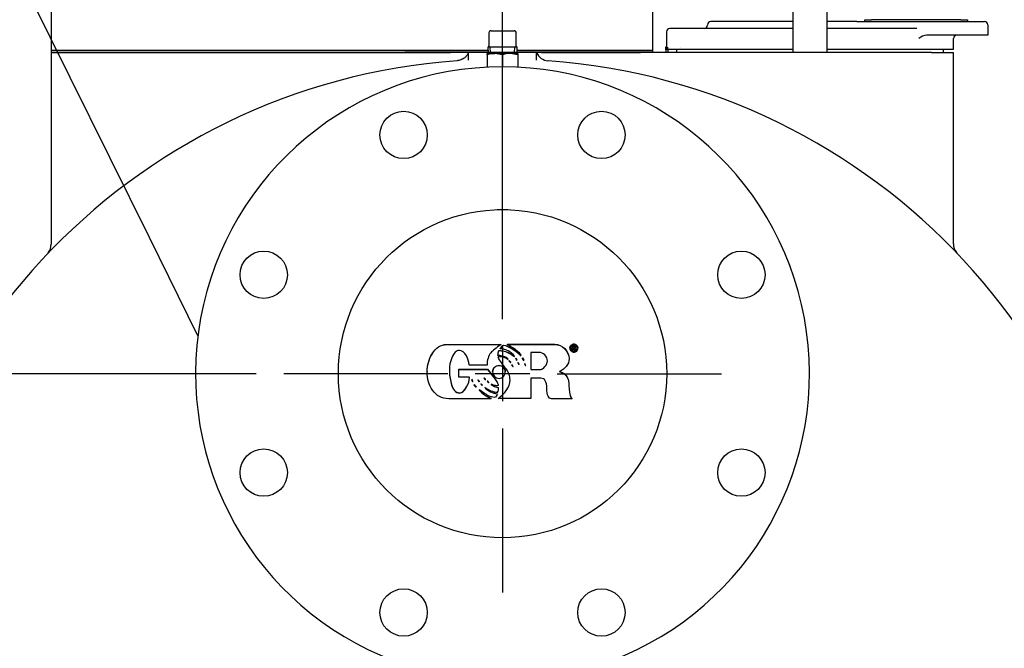
# Model space of a CAD drawing. Units: inches. Extents: x 0 to 17, y -0.3 to 11.
# Drawn here: x 5.1 to 7.3, y 5.3 to 6.7 of the extents above; entities that cross this region are included whole.
import ezdxf
from ezdxf import colors
from ezdxf.entities.mleader import LeaderData, LeaderLine
from ezdxf.enums import TextEntityAlignment as Align
from ezdxf.lldxf.tags import DXFTag
from ezdxf.math import Vec2, Vec3

# ---------------------------------------------------------------- set-up
doc = ezdxf.new("R2010")
doc.units = ezdxf.units.IN
doc.header["$MEASUREMENT"] = 0
for name, color, linetype in [('center line', 7, 'Continuous'), ('Default', 7, 'Continuous'), ('visible', 7, 'Continuous')]:
    doc.layers.add(name, color=color, linetype=linetype)
doc.styles.add('SEACAD_Arial', font='arial.ttf')
tags = doc.linetypes.add('CENTER2', pattern=[1.125, 0.75, -0.125, 0.125, -0.125]).pattern_tags.tags
tags[10:11] = [DXFTag(74, 4), DXFTag(75, 0), DXFTag(340, '0'), DXFTag(46, 0.0), DXFTag(50, 0.0), DXFTag(44, 0.0), DXFTag(45, 0.0)]
tags[8:9] = [DXFTag(74, 4), DXFTag(75, 0), DXFTag(340, '0'), DXFTag(46, 0.0), DXFTag(50, 0.0), DXFTag(44, 0.0), DXFTag(45, 0.0)]
tags[6:7] = [DXFTag(74, 4), DXFTag(75, 0), DXFTag(340, '0'), DXFTag(46, 0.0), DXFTag(50, 0.0), DXFTag(44, 0.0), DXFTag(45, 0.0)]
tags[4:5] = [DXFTag(74, 4), DXFTag(75, 0), DXFTag(340, '0'), DXFTag(46, 0.0), DXFTag(50, 0.0), DXFTag(44, 0.0), DXFTag(45, 0.0)]
doc.dimstyles.new('Outline', dxfattribs={"dimtxt": 0.015625, "dimasz": 0.03125, "dimexe": 0.007812, "dimexo": 0.007812, "dimgap": 0.003906, "dimtad": 0, "dimtih": 1, "dimtoh": 1, "dimlfac": 8, "dimzin": 4, "dimdsep": 46, "dimtxsty": 'SEACAD_Arial', "dimblk1": '_SE_FILLED', "dimblk2": '_SE_FILLED', "dimsah": 1, "dimcen": 0.007812, "dimadec": 0, "dimazin": 0, "dimtfac": 1, "dimtdec": 1, "dimtofl": 0, "dimtmove": 0, "dimatfit": 3, "dimfxl": 1, "dimtolj": 1, "dimtzin": 4, "dimarcsym": 0})

# ---------------------------------------------------------------- blocks, each defined once
blk = doc.blocks.new('_SE_FILLED')
at = {"color": 0}
blk.add_line((0, 0), (-1, 0), dxfattribs=at)
blk.add_solid([(0, 0), (-1, -0.1665), (-1, 0.1665), (0, 0)], dxfattribs=at)
blk = doc.blocks.new('SEANNOT_GROUP1')
at = {"layer": 'center line', "color": 7, "linetype": 'CENTER2'}
for p, q in [((6.1839, 6.0558), (6.1839, 6.4308)), ((6.1839, 5.9933), (6.1839, 5.8683)), ((6.0589, 5.9308), (5.6839, 5.9308)), ((6.2464, 5.9308), (6.1214, 5.9308)), ((6.3089, 5.9308), (6.6839, 5.9308)), ((6.1839, 5.8058), (6.1839, 5.4308))]:
    blk.add_line(p, q, dxfattribs=at)
blk = doc.blocks.new('SE')
at = {"layer": 'visible', "color": 7, "linetype": 'Continuous'}
for p, q in [((6.8473, 6.8183), (6.8473, 6.6646)), ((6.9255, 6.6646), (6.9255, 6.8183)), ((5.1526, 6.7785), (5.1526, 6.6691)), ((6.5276, 6.6691), (6.5276, 6.7785)), ((6.652, 6.728), (6.652, 6.7274)), ((6.8473, 6.7358), (6.6598, 6.7358)), ((6.993, 6.7358), (6.9255, 6.7358)), ((6.993, 6.7358), (7.0114, 6.7358)), ((7.0114, 6.7358), (7.0114, 6.7397)), ((7.0114, 6.7397), (7.027, 6.7397)), ((7.0114, 6.7358), (7.2301, 6.7358)), ((7.2308, 6.7397), (7.027, 6.7397)), ((7.2301, 6.7358), (7.2848, 6.7358)), ((7.2308, 6.7397), (7.2464, 6.7397)), ((7.2464, 6.7397), (7.2464, 6.7358)), ((7.2926, 6.728), (7.2926, 6.7046)), ((6.1526, 6.7096), (6.1526, 6.6796)), ((6.1576, 6.7146), (6.1839, 6.7146)), ((6.1839, 6.7146), (6.2101, 6.7146)), ((6.2151, 6.6796), (6.2151, 6.7096)), ((6.5583, 6.7118), (6.5583, 6.6721)), ((6.8473, 6.7196), (6.5661, 6.7196)), ((7.1274, 6.7196), (6.9255, 6.7196)), ((7.1304, 6.7194), (7.1274, 6.7196)), ((7.1588, 6.7046), (7.1536, 6.7046)), ((7.2301, 6.7046), (7.1588, 6.7046)), ((7.2926, 6.7046), (7.2301, 6.7046)), ((7.2145, 6.6721), (7.2145, 6.6968)), ((5.1526, 6.6691), (6.1505, 6.6691)), ((5.1526, 6.6691), (5.1526, 6.6646)), ((6.1505, 6.6691), (5.1526, 6.6691)), ((5.1526, 6.6646), (5.9605, 6.6646)), ((5.1526, 6.6646), (5.1526, 6.2265)), ((5.1526, 6.6646), (6.0649, 6.6646)), ((6.0649, 6.6646), (5.9605, 6.6646)), ((6.1064, 6.6646), (6.0649, 6.6646)), ((6.2614, 6.6646), (6.1064, 6.6646)), ((6.1064, 6.6469), (6.1064, 6.6646)), ((6.1489, 6.6628), (6.1664, 6.6628)), ((6.1489, 6.6597), (6.1489, 6.6628)), ((6.1489, 6.6597), (6.1489, 6.6312)), ((6.1837, 6.6771), (6.1501, 6.6771)), ((6.1501, 6.6771), (6.1507, 6.6646)), ((6.1501, 6.6771), (6.1501, 6.6771)), ((6.1562, 6.6648), (6.1557, 6.6771)), ((6.2014, 6.6628), (6.1664, 6.6628)), ((6.1839, 6.6597), (6.1664, 6.6628)), ((6.1841, 6.6771), (6.1837, 6.6771)), ((6.1839, 6.6597), (6.1839, 6.6321)), ((6.2176, 6.6771), (6.1841, 6.6771)), ((6.2189, 6.6628), (6.2014, 6.6628)), ((6.2189, 6.6597), (6.2014, 6.6628)), ((6.2116, 6.6648), (6.2121, 6.6771)), ((6.2171, 6.6646), (6.2176, 6.6771)), ((6.2173, 6.6691), (6.5276, 6.6691)), ((6.5276, 6.6691), (6.2173, 6.6691)), ((6.2176, 6.6771), (6.2176, 6.6771)), ((6.2189, 6.6628), (6.2189, 6.6597)), ((6.2189, 6.6597), (6.2189, 6.6312)), ((6.273, 6.6646), (6.2614, 6.6646)), ((6.2614, 6.6469), (6.2614, 6.6646)), ((6.3774, 6.6646), (6.273, 6.6646)), ((6.273, 6.6646), (6.4994, 6.6646)), ((6.4994, 6.6646), (6.3774, 6.6646)), ((6.6124, 6.6646), (6.4994, 6.6646)), ((6.5276, 6.6646), (6.5276, 6.6691)), ((6.5583, 6.6771), (6.5564, 6.6771)), ((6.5564, 6.6771), (6.5569, 6.6646)), ((6.5564, 6.6771), (6.5564, 6.6771)), ((6.5583, 6.6721), (6.8473, 6.6721)), ((6.5625, 6.6648), (6.5619, 6.6771)), ((6.5814, 6.6721), (6.5814, 6.6646)), ((6.5901, 6.6771), (6.59, 6.6771)), ((6.7803, 6.6646), (6.6124, 6.6646)), ((6.9924, 6.6646), (6.7803, 6.6646)), ((6.9255, 6.6721), (7.2145, 6.6721)), ((7.1642, 6.6646), (6.9924, 6.6646)), ((7.1642, 6.6646), (7.2139, 6.6646)), ((7.1914, 6.6646), (7.1914, 6.6721)), ((7.2139, 6.2279), (7.2139, 6.6646)), ((6.172, 6.3057), (6.1958, 6.3057)), ((6.1762, 5.9836), (6.1762, 5.984)), ((6.1788, 5.9879), (6.1788, 5.9884)), ((6.1806, 5.9973), (6.1806, 5.9977)), ((6.1952, 5.9976), (6.1952, 5.9981)), ((6.1952, 5.9967), (6.1952, 5.9976)), ((6.3378, 5.9898), (6.3378, 5.9893)), ((6.3432, 5.994), (6.3432, 5.9944)), ((6.3432, 5.984), (6.3432, 5.994)), ((6.3447, 5.984), (6.3432, 5.984)), ((6.3447, 5.9927), (6.3447, 5.9896)), ((6.3447, 5.9884), (6.3447, 5.984)), ((6.3467, 5.9884), (6.3447, 5.9884)), ((6.3476, 5.9887), (6.3488, 5.9884)), ((6.3488, 5.9884), (6.3488, 5.9889)), ((6.3515, 5.984), (6.3494, 5.984)), ((6.35, 5.9932), (6.35, 5.9937)), ((6.3506, 5.9914), (6.3506, 5.9918)), ((6.3515, 5.984), (6.3515, 5.9845)), ((6.3561, 5.9893), (6.3561, 5.9898)), ((6.1734, 5.9726), (6.1734, 5.973)), ((6.1737, 5.9692), (6.1737, 5.9696)), ((6.1961, 5.9637), (6.1967, 5.9643)), ((6.1961, 5.9633), (6.1967, 5.9639)), ((6.1961, 5.9633), (6.1961, 5.9637)), ((6.2109, 5.9707), (6.2115, 5.9716)), ((6.2109, 5.9703), (6.2115, 5.9711)), ((6.2109, 5.9703), (6.2109, 5.9707)), ((6.2161, 5.9625), (6.217, 5.9631)), ((6.2161, 5.962), (6.217, 5.9626)), ((6.2161, 5.962), (6.2161, 5.9625)), ((6.2252, 5.9721), (6.2263, 5.9733)), ((6.2252, 5.9717), (6.2263, 5.9728)), ((6.2252, 5.9717), (6.2252, 5.9721)), ((6.2299, 5.9669), (6.2288, 5.9659)), ((6.2288, 5.9659), (6.2321, 5.9611)), ((6.229, 5.9661), (6.2321, 5.9615)), ((6.2331, 5.962), (6.2299, 5.9669)), ((6.2321, 5.9615), (6.2329, 5.9623)), ((6.2321, 5.9611), (6.2331, 5.962)), ((6.2321, 5.9611), (6.2321, 5.9615)), ((6.2486, 5.9795), (6.2486, 5.9402)), ((6.3358, 5.9654), (6.3358, 5.9659)), ((6.0844, 5.9405), (6.0844, 5.9409)), ((6.0844, 5.9409), (6.1499, 5.9409)), ((6.0844, 5.9229), (6.0844, 5.9405)), ((6.0844, 5.9405), (6.1499, 5.9405)), ((6.1083, 5.9501), (6.1077, 5.9514)), ((6.1486, 5.9501), (6.1083, 5.9501)), ((6.1499, 5.9405), (6.1499, 5.9409)), ((6.1994, 5.9609), (6.1986, 5.9603)), ((6.1986, 5.9603), (6.2021, 5.9562)), ((6.1988, 5.9605), (6.2021, 5.9567)), ((6.2021, 5.9567), (6.2026, 5.9571)), ((6.2021, 5.9562), (6.2028, 5.9568)), ((6.2021, 5.9562), (6.2021, 5.9567)), ((6.2054, 5.9512), (6.2046, 5.9507)), ((6.2046, 5.9507), (6.2074, 5.947)), ((6.2048, 5.9509), (6.2074, 5.9475)), ((6.2074, 5.9475), (6.208, 5.9481)), ((6.2074, 5.947), (6.208, 5.9476)), ((6.2074, 5.947), (6.2074, 5.9475)), ((6.2198, 5.9565), (6.2192, 5.9556)), ((6.2192, 5.9556), (6.2212, 5.952)), ((6.2193, 5.9558), (6.2212, 5.9524)), ((6.2221, 5.9525), (6.2198, 5.9565)), ((6.2212, 5.9524), (6.2219, 5.9528)), ((6.2212, 5.952), (6.2221, 5.9525)), ((6.2212, 5.952), (6.2212, 5.9524)), ((6.2348, 5.9544), (6.2342, 5.9534)), ((6.2342, 5.9534), (6.2361, 5.9493)), ((6.2343, 5.9536), (6.2361, 5.9498)), ((6.2368, 5.9498), (6.2348, 5.9544)), ((6.2361, 5.9498), (6.2367, 5.9502)), ((6.2361, 5.9493), (6.2361, 5.9498)), ((6.2361, 5.9493), (6.2368, 5.9498)), ((6.0117, 5.9356), (6.0117, 5.9351)), ((6.1077, 5.9229), (6.0844, 5.9229)), ((6.1083, 5.9223), (6.1077, 5.9229)), ((6.1144, 5.9173), (6.1133, 5.9165)), ((6.1133, 5.9165), (6.1153, 5.9121)), ((6.1135, 5.9166), (6.1153, 5.9126)), ((6.1163, 5.9127), (6.1144, 5.9173)), ((6.1284, 5.9169), (6.1276, 5.9162)), ((6.1278, 5.9164), (6.1303, 5.9126)), ((6.1311, 5.9127), (6.1284, 5.9169)), ((6.1426, 5.9209), (6.1413, 5.9208)), ((6.1456, 5.9176), (6.1426, 5.9209)), ((6.1448, 5.9172), (6.1448, 5.9177)), ((6.1612, 5.9353), (6.1612, 5.9348)), ((6.1901, 5.9348), (6.1901, 5.9353)), ((6.2486, 5.9205), (6.2486, 5.8739)), ((6.3141, 5.9362), (6.3147, 5.9356)), ((6.3141, 5.9358), (6.3147, 5.9351)), ((6.3147, 5.9351), (6.3147, 5.9356)), ((6.1153, 5.9126), (6.1161, 5.913)), ((6.1153, 5.9121), (6.1163, 5.9127)), ((6.1153, 5.9121), (6.1153, 5.9126)), ((6.1197, 5.9061), (6.1187, 5.905)), ((6.1187, 5.905), (6.1227, 5.9002)), ((6.1189, 5.9052), (6.1227, 5.9006)), ((6.1227, 5.9006), (6.1235, 5.9011)), ((6.1227, 5.9002), (6.1237, 5.9008)), ((6.1227, 5.9002), (6.1227, 5.9006)), ((6.1276, 5.9162), (6.1303, 5.9121)), ((6.1303, 5.9126), (6.1309, 5.913)), ((6.1303, 5.9121), (6.1311, 5.9127)), ((6.1303, 5.9121), (6.1303, 5.9126)), ((6.131, 5.8939), (6.1303, 5.8933)), ((6.135, 5.9075), (6.134, 5.907)), ((6.134, 5.907), (6.1373, 5.9037)), ((6.1343, 5.9072), (6.1373, 5.9042)), ((6.1382, 5.9043), (6.135, 5.9075)), ((6.1373, 5.9042), (6.1379, 5.9046)), ((6.1373, 5.9037), (6.1382, 5.9043)), ((6.1373, 5.9037), (6.1373, 5.9042)), ((6.1439, 5.8995), (6.1432, 5.8989)), ((6.1499, 5.9138), (6.1489, 5.9136)), ((6.1489, 5.9136), (6.152, 5.9098)), ((6.1492, 5.9136), (6.152, 5.9103)), ((6.1526, 5.9108), (6.1499, 5.9138)), ((6.152, 5.9103), (6.1525, 5.911)), ((6.152, 5.9098), (6.1526, 5.9108)), ((6.152, 5.9098), (6.152, 5.9103)), ((6.1586, 5.907), (6.158, 5.9064)), ((6.174, 5.9036), (6.174, 5.9041)), ((6.1747, 5.8989), (6.1747, 5.8994)), ((6.175, 5.8962), (6.175, 5.8967)), ((6.1577, 5.8742), (6.1573, 5.8736)), ((6.1577, 5.8742), (6.1577, 5.8747)), ((6.1719, 5.8846), (6.1719, 5.885)), ((6.1737, 5.8739), (6.1737, 5.8744)), ((6.2486, 5.8739), (6.1737, 5.8739)), ((6.3427, 5.8736), (6.3427, 5.8741))]:
    blk.add_line(p, q, dxfattribs=at)
for centre, radius in [((5.9579, 6.4764), 0.0541), ((6.4099, 6.4764), 0.0541), ((6.1839, 5.9308), 0.375), ((5.6383, 6.1568), 0.0541), ((6.7295, 6.1568), 0.0541), ((5.6383, 5.7048), 0.0541), ((6.7295, 5.7048), 0.0541), ((5.9579, 5.3852), 0.0541), ((6.4099, 5.3852), 0.0541)]:
    blk.add_circle(centre, radius, dxfattribs=at)
for centre, radius, start, end in [((6.6442, 6.7274), 0.00781, 270, 0), ((6.6598, 6.728), 0.00781, 90, 180), ((7.2848, 6.728), 0.00781, 0, 90), ((6.1576, 6.7096), 0.005, 90, 180), ((6.2101, 6.7096), 0.005, 0, 90), ((6.5661, 6.7118), 0.00781, 90, 180), ((7.156, 6.6732), 0.0315, 94.2918, 131.4979), ((7.2223, 6.6968), 0.00781, 90, 180), ((6.167, 6.6088), 0.054, 90.6528, 109.6034), ((6.1502, 6.6794), 0.00235, 271.1162, 317.404), ((6.1504, 6.6795), 0.00223, 312.8526, 2.7135), ((6.202, 6.6088), 0.054, 90.6528, 109.6034), ((6.2175, 6.6793), 0.00219, 220.7948, 252.5784), ((6.2889, 6.674), 0.0281, 199.4196, 267.6049), ((6.5564, 6.6794), 0.00235, 271.1162, 317.404), ((6.1839, 5.2121), 1.4375, 94.1457, 180), ((6.1839, 5.2121), 1.4375, 0, 85.8543), ((6.1839, 5.9308), 0.7013, 290.874, 249.126), ((5.1218, 6.2263), 0.0309, 321.1553, 0.3576), ((7.243, 6.2265), 0.0289, 177.1346, 220.3411), ((6.1839, 5.2121), 1.4375, 136.3315, 136.3357), ((6.1759, 5.9421), 0.0459, 39.2101, 86.4463), ((6.3308, 5.9753), 0.0206, 25.0582, 39.5135), ((6.3339, 5.9767), 0.0193, 23.9127, 39.2497), ((6.3339, 5.9762), 0.0193, 23.9127, 39.2497), ((6.1783, 5.9414), 0.0286, 51.4236, 99.0929), ((6.1783, 5.941), 0.0286, 51.4236, 99.0929), ((6.2081, 5.9596), 0.00945, 18.3785, 48.4281), ((6.1865, 5.9466), 0.0193, 32.1417, 48.0963), ((6.2014, 5.9455), 0.00695, 17.4807, 55.5378), ((6.1596, 5.9315), 0.0472, 212.5178, 220.6063), ((6.1786, 5.9344), 0.0499, 224.6634, 262.1918), ((6.1786, 5.934), 0.0499, 224.6634, 262.1918), ((6.1749, 5.9379), 0.0493, 231.0348, 267.553), ((6.1801, 5.9337), 0.0348, 230.5259, 261.0625), ((6.1801, 5.9333), 0.0348, 230.5259, 261.0625), ((6.1604, 5.8963), 0.0145, 328.1425, 10.5125), ((6.1604, 5.8967), 0.0145, 359.8862, 10.5125), ((6.1867, 5.9457), 0.0767, 222.6599, 247.8003), ((6.1867, 5.9452), 0.0767, 222.6599, 247.8003), ((6.2935, 5.8238), 0.1359, 153.454, 155.8126)]:
    blk.add_arc(centre, radius, start, end, dxfattribs=at)
for centre, major_axis, ratio, start_param, end_param in [((6.2176, 6.6796), (0, 0.0025), 0.99977, 1.570796, 3.141593), ((6.1437, 5.9205), (0.00305, 0), 0.992546, 5.0575, 5.263583), ((6.1437, 5.9201), (0.00305, 0), 0.992546, 5.0575, 5.365972)]:
    blk.add_ellipse(centre, major_axis=major_axis, ratio=ratio, start_param=start_param, end_param=end_param, dxfattribs=at)
for points, knots in [([(6.1054, 6.6649), (6.1052, 6.6639), (6.1049, 6.6624), (6.1034, 6.6597), (6.1019, 6.6575), (6.1001, 6.6553), (6.0977, 6.653), (6.0942, 6.6504), (6.0895, 6.6479), (6.0845, 6.6463), (6.0813, 6.6461), (6.08, 6.646)], [0, 0, 0, 0, 0.337816, 0.509695, 0.619044, 0.689957, 0.751913, 0.8119, 0.878665, 0.954026, 1, 1, 1, 1]), ([(7.2133, 6.2154), (7.2194, 6.2092), (7.2225, 6.2059), (7.2226, 6.2059), (7.2226, 6.2059), (7.2226, 6.2059)], [0.3006432, 0.3006432, 0.3006432, 0.3006432, 0.5, 0.5, 0.5002932, 0.5002932, 0.5002932, 0.5002932]), ([(6.0117, 5.9356), (6.0117, 5.9356), (6.0117, 5.9356), (6.0117, 5.9501), (6.0154, 5.9636), (6.0228, 5.976), (6.0315, 5.9906), (6.0428, 5.9977), (6.0564, 5.9977), (6.0978, 5.9977), (6.1392, 5.9977), (6.1806, 5.9977)], [0.4733684, 0.4733684, 0.4733684, 0.4733684, 0.4733735, 0.4733735, 0.5778263, 0.5778263, 0.5778263, 0.6845922, 0.6845922, 0.6845922, 1, 1, 1, 1]), ([(6.1573, 5.8736), (6.1253, 5.8736), (6.0932, 5.8736), (6.0611, 5.8736), (6.0454, 5.8736), (6.0329, 5.8802), (6.0238, 5.8933), (6.0157, 5.9049), (6.0117, 5.9188), (6.0117, 5.9497), (6.0154, 5.9631), (6.0228, 5.9756), (6.0315, 5.9901), (6.0428, 5.9973), (6.0564, 5.9973), (6.0978, 5.9973), (6.1392, 5.9973), (6.1806, 5.9973)], [0, 0, 0, 0, 0.244273, 0.244273, 0.244273, 0.356131, 0.356131, 0.356131, 0.473374, 0.473374, 0.577826, 0.577826, 0.577826, 0.684592, 0.684592, 0.684592, 1, 1, 1, 1]), ([(6.1077, 5.9514), (6.107, 5.9582), (6.1049, 5.9649), (6.1012, 5.9715), (6.0966, 5.9797), (6.0913, 5.9838), (6.0853, 5.9839), (6.0784, 5.984), (6.0726, 5.9782), (6.068, 5.9669), (6.0641, 5.9575), (6.0624, 5.9486), (6.0624, 5.9289), (6.0637, 5.9182), (6.0664, 5.9086), (6.0705, 5.894), (6.0769, 5.8867), (6.0915, 5.8867), (6.0969, 5.8912), (6.1018, 5.9002), (6.1061, 5.908), (6.1083, 5.9151), (6.1083, 5.9217), (6.1083, 5.9219), (6.1083, 5.9221), (6.1083, 5.9223)], [0, 0, 0, 0, 0.104524, 0.104524, 0.104524, 0.207454, 0.207454, 0.207454, 0.333334, 0.333334, 0.333334, 0.453764, 0.453764, 0.624554, 0.624554, 0.624554, 0.781218, 0.781218, 0.88566, 0.88566, 0.88566, 0.997083, 0.997083, 0.997083, 1, 1, 1, 1]), ([(6.1806, 5.9973), (6.1691, 5.9899), (6.1614, 5.9837), (6.1573, 5.9787), (6.1514, 5.9714), (6.1486, 5.9618), (6.1486, 5.9501)], [0, 0, 0, 0, 0.494472, 0.494472, 0.494472, 1, 1, 1, 1]), ([(6.1734, 5.973), (6.1737, 5.975), (6.1739, 5.9768), (6.1742, 5.9786), (6.1745, 5.9804), (6.1752, 5.9822), (6.1762, 5.984)], [0, 0, 0, 0, 0.491874, 0.491874, 0.491874, 1, 1, 1, 1]), ([(6.1762, 5.984), (6.1766, 5.984), (6.1771, 5.984), (6.1775, 5.984), (6.1819, 5.984), (6.1864, 5.9832), (6.1909, 5.9817), (6.1965, 5.9797), (6.2031, 5.976), (6.2109, 5.9707)], [0, 0, 0, 0, 0.033643, 0.033643, 0.033643, 0.395215, 0.395215, 0.395215, 1, 1, 1, 1]), ([(6.1788, 5.9884), (6.1798, 5.9899), (6.181, 5.9914), (6.1822, 5.9929), (6.184, 5.9951), (6.1856, 5.9962), (6.1866, 5.9962), (6.1911, 5.9962), (6.1982, 5.9926), (6.208, 5.9866), (6.2177, 5.9807), (6.2234, 5.9759), (6.2252, 5.9721)], [0, 0, 0, 0, 0.099035, 0.099035, 0.099035, 0.196883, 0.196883, 0.196883, 0.605392, 0.605392, 0.605392, 1, 1, 1, 1]), ([(6.1788, 5.9879), (6.1798, 5.9895), (6.181, 5.9909), (6.1822, 5.9924), (6.184, 5.9947), (6.1856, 5.9957), (6.1866, 5.9957), (6.1911, 5.9957), (6.1982, 5.9921), (6.208, 5.9862), (6.2177, 5.9803), (6.2234, 5.9754), (6.2252, 5.9717)], [0, 0, 0, 0, 0.099035, 0.099035, 0.099035, 0.196883, 0.196883, 0.196883, 0.605392, 0.605392, 0.605392, 1, 1, 1, 1]), ([(6.1952, 5.9981), (6.2313, 5.9981), (6.2675, 5.9981), (6.3037, 5.9981), (6.3119, 5.9981), (6.3193, 5.9947), (6.3259, 5.9881), (6.3325, 5.9814), (6.3358, 5.974), (6.3358, 5.9659), (6.3358, 5.9659), (6.3358, 5.9659)], [0, 0, 0, 0, 0.5485988, 0.5485988, 0.5485988, 0.6752148, 0.6752148, 0.6752148, 0.7988905, 0.7988905, 0.7991508, 0.7991508, 0.7991508, 0.7991508]), ([(6.1952, 5.9976), (6.2313, 5.9976), (6.2675, 5.9976), (6.3037, 5.9976), (6.3119, 5.9976), (6.3193, 5.9942), (6.3259, 5.9876), (6.3325, 5.9809), (6.3358, 5.9735), (6.3358, 5.9588), (6.3337, 5.9528), (6.3295, 5.9475), (6.3258, 5.9427), (6.3205, 5.9388), (6.3141, 5.9358)], [0, 0, 0, 0, 0.548599, 0.548599, 0.548599, 0.675215, 0.675215, 0.675215, 0.79889, 0.79889, 0.901008, 0.901008, 0.901008, 1, 1, 1, 1]), ([(6.2263, 5.9728), (6.2258, 5.9756), (6.2212, 5.98), (6.2128, 5.9862), (6.2049, 5.9919), (6.199, 5.9954), (6.1952, 5.9967)], [0, 0, 0, 0, 0.484774, 0.484774, 0.484774, 1, 1, 1, 1]), ([(6.3378, 5.9897), (6.3378, 5.9897), (6.3378, 5.9897), (6.3378, 5.9919), (6.3387, 5.994), (6.3406, 5.9959), (6.3424, 5.9978), (6.3445, 5.9988), (6.3468, 5.9988)], [0.7619961, 0.7619961, 0.7619961, 0.7619961, 0.7639792, 0.7639792, 0.8772414, 0.8772414, 0.8772414, 1, 1, 1, 1]), ([(6.3468, 5.9984), (6.3491, 5.9984), (6.3512, 5.9975), (6.3532, 5.9956), (6.3551, 5.9938), (6.3561, 5.9917), (6.3561, 5.9866), (6.3552, 5.9843), (6.3534, 5.9826), (6.3516, 5.9809), (6.3494, 5.9799), (6.3445, 5.9799), (6.3424, 5.9808), (6.3406, 5.9827), (6.3388, 5.9845), (6.3378, 5.9867), (6.3378, 5.9915), (6.3387, 5.9935), (6.3406, 5.9955), (6.3424, 5.9974), (6.3445, 5.9984), (6.3468, 5.9984)], [0, 0, 0, 0, 0.123773, 0.123773, 0.123773, 0.243719, 0.243719, 0.378657, 0.378657, 0.378657, 0.510505, 0.510505, 0.627283, 0.627283, 0.627283, 0.763979, 0.763979, 0.877241, 0.877241, 0.877241, 1, 1, 1, 1]), ([(6.3468, 5.9967), (6.3448, 5.9967), (6.343, 5.9959), (6.3414, 5.9944), (6.3399, 5.993), (6.3391, 5.9913), (6.3391, 5.9872), (6.3399, 5.9854), (6.3414, 5.9837), (6.3429, 5.9821), (6.3447, 5.9814), (6.3489, 5.9814), (6.3507, 5.9821), (6.3538, 5.9851), (6.3545, 5.987), (6.3545, 5.9913), (6.3537, 5.993), (6.3521, 5.9944), (6.3505, 5.9959), (6.3488, 5.9967), (6.3468, 5.9967)], [0, 0, 0, 0, 0.123912, 0.123912, 0.123912, 0.246036, 0.246036, 0.372683, 0.372683, 0.372683, 0.50009, 0.50009, 0.627498, 0.627498, 0.761275, 0.761275, 0.877791, 0.877791, 0.877791, 1, 1, 1, 1]), ([(6.3391, 5.9897), (6.3391, 5.9877), (6.3399, 5.9858), (6.3414, 5.9842), (6.3429, 5.9826), (6.3447, 5.9818), (6.3489, 5.9818), (6.3507, 5.9826), (6.3538, 5.9856), (6.3545, 5.9874), (6.3545, 5.9897)], [0.2466691, 0.2466691, 0.2466691, 0.2466691, 0.3726835, 0.3726835, 0.3726835, 0.5000905, 0.5000905, 0.6274975, 0.6274975, 0.7595869, 0.7595869, 0.7595869, 0.7595869]), ([(6.3432, 5.9944), (6.3443, 5.9944), (6.3454, 5.9944), (6.3465, 5.9944), (6.3484, 5.9944), (6.3495, 5.9942), (6.35, 5.9937)], [0, 0, 0, 0, 0.473313, 0.473313, 0.473313, 1, 1, 1, 1]), ([(6.3432, 5.994), (6.3443, 5.994), (6.3454, 5.994), (6.3465, 5.994), (6.3484, 5.994), (6.3495, 5.9937), (6.35, 5.9932)], [0, 0, 0, 0, 0.473313, 0.473313, 0.473313, 1, 1, 1, 1]), ([(6.3447, 5.9896), (6.3453, 5.9896), (6.3459, 5.9896), (6.3465, 5.9896), (6.3483, 5.9896), (6.3491, 5.9902), (6.3491, 5.9923), (6.3483, 5.9927), (6.3465, 5.9927), (6.3459, 5.9927), (6.3453, 5.9927), (6.3447, 5.9927)], [0, 0, 0, 0, 0.16443, 0.16443, 0.16443, 0.547939, 0.547939, 0.83557, 0.83557, 0.83557, 1, 1, 1, 1]), ([(6.3447, 5.9901), (6.3453, 5.9901), (6.3459, 5.9901), (6.3465, 5.9901), (6.3482, 5.9901), (6.3491, 5.9907), (6.3491, 5.9918)], [0, 0, 0, 0, 0.1644305, 0.1644305, 0.1644305, 0.5463087, 0.5463087, 0.5463087, 0.5463087]), ([(6.3468, 5.9988), (6.3491, 5.9988), (6.3512, 5.9979), (6.3532, 5.9961), (6.3551, 5.9943), (6.3561, 5.9921), (6.3561, 5.9897), (6.3561, 5.9897), (6.3561, 5.9897)], [0, 0, 0, 0, 0.123773, 0.123773, 0.123773, 0.2437186, 0.2437186, 0.2447305, 0.2447305, 0.2447305, 0.2447305]), ([(6.35, 5.9932), (6.3503, 5.9927), (6.3506, 5.9921), (6.3506, 5.9896), (6.3496, 5.9887), (6.3476, 5.9887)], [0, 0, 0, 0, 0.272727, 0.272727, 1, 1, 1, 1]), ([(6.1734, 5.9726), (6.1737, 5.9745), (6.1739, 5.9763), (6.1742, 5.9782), (6.1745, 5.98), (6.1752, 5.9817), (6.1762, 5.9836)], [0, 0, 0, 0, 0.491874, 0.491874, 0.491874, 1, 1, 1, 1]), ([(6.1967, 5.9639), (6.1944, 5.9669), (6.1909, 5.9691), (6.1862, 5.9704), (6.1835, 5.9712), (6.1793, 5.972), (6.1734, 5.9726)], [0, 0, 0, 0, 0.494738, 0.494738, 0.494738, 1, 1, 1, 1]), ([(6.1737, 5.8739), (6.1818, 5.88), (6.188, 5.8861), (6.1925, 5.8922), (6.1982, 5.9001), (6.2011, 5.9081), (6.2011, 5.9259), (6.1975, 5.9352), (6.1902, 5.9443), (6.1809, 5.956), (6.1755, 5.9644), (6.1737, 5.9692)], [0, 0, 0, 0, 0.232428, 0.232428, 0.232428, 0.465925, 0.465925, 0.735182, 0.735182, 0.735182, 1, 1, 1, 1]), ([(6.1762, 5.9836), (6.1766, 5.9836), (6.1771, 5.9836), (6.1775, 5.9836), (6.1819, 5.9836), (6.1864, 5.9828), (6.1909, 5.9812), (6.1965, 5.9793), (6.2031, 5.9756), (6.2109, 5.9703)], [0, 0, 0, 0, 0.033643, 0.033643, 0.033643, 0.395215, 0.395215, 0.395215, 1, 1, 1, 1]), ([(6.2143, 5.9667), (6.2138, 5.966), (6.2136, 5.9655), (6.2137, 5.9654), (6.2145, 5.9647), (6.2152, 5.9634), (6.2161, 5.962)], [0, 0, 0, 0, 0.25826, 0.25826, 0.25826, 1, 1, 1, 1]), ([(6.2137, 5.9659), (6.2137, 5.9659), (6.2137, 5.9659), (6.2137, 5.9659), (6.2145, 5.9651), (6.2152, 5.9639), (6.2161, 5.9625)], [0.2296089, 0.2296089, 0.2296089, 0.2296089, 0.2582603, 0.2582603, 0.2582603, 1, 1, 1, 1]), ([(6.2864, 5.9598), (6.2864, 5.9653), (6.2845, 5.97), (6.2806, 5.9738), (6.2768, 5.9775), (6.2722, 5.9795), (6.2667, 5.9795), (6.2607, 5.9795), (6.2547, 5.9795), (6.2486, 5.9795)], [0, 0, 0, 0, 0.31819, 0.31819, 0.31819, 0.633154, 0.633154, 0.633154, 1, 1, 1, 1]), ([(6.0624, 5.9409), (6.0624, 5.9293), (6.0637, 5.9187), (6.0664, 5.909), (6.0705, 5.8945), (6.0769, 5.8872), (6.0915, 5.8872), (6.0969, 5.8916), (6.1018, 5.9006), (6.1061, 5.9084), (6.1083, 5.9156), (6.1083, 5.9222), (6.1083, 5.9224), (6.1083, 5.9226), (6.1083, 5.9228)], [0.4537638, 0.4537638, 0.4537638, 0.4537638, 0.6245544, 0.6245544, 0.6245544, 0.7812178, 0.7812178, 0.8856601, 0.8856601, 0.8856601, 0.9970833, 0.9970833, 0.9970833, 1, 1, 1, 1]), ([(6.1499, 5.9409), (6.1579, 5.9307), (6.164, 5.9227), (6.168, 5.917), (6.172, 5.9112), (6.174, 5.907), (6.174, 5.9041)], [0, 0, 0, 0, 0.67473, 0.67473, 0.67473, 1, 1, 1, 1]), ([(6.1499, 5.9405), (6.1579, 5.9302), (6.164, 5.9223), (6.168, 5.9165), (6.172, 5.9108), (6.174, 5.9065), (6.174, 5.9036)], [0, 0, 0, 0, 0.67473, 0.67473, 0.67473, 1, 1, 1, 1]), ([(6.1612, 5.9353), (6.1612, 5.9353), (6.1612, 5.9353), (6.1612, 5.9392), (6.1626, 5.9426), (6.1654, 5.9454), (6.1683, 5.9481), (6.1717, 5.9496), (6.1798, 5.9496), (6.1832, 5.9482), (6.186, 5.9453), (6.1887, 5.9425), (6.1901, 5.9391), (6.1901, 5.9353)], [0.5002353, 0.5002353, 0.5002353, 0.5002353, 0.5002756, 0.5002756, 0.6263033, 0.6263033, 0.6263033, 0.7564001, 0.7564001, 0.8772042, 0.8772042, 0.8772042, 1, 1, 1, 1]), ([(6.1901, 5.9348), (6.1901, 5.931), (6.1886, 5.9277), (6.1859, 5.9246), (6.1831, 5.9216), (6.1797, 5.9201), (6.1759, 5.9202), (6.172, 5.9203), (6.1685, 5.9216), (6.1627, 5.9274), (6.1612, 5.9309), (6.1612, 5.9388), (6.1626, 5.9422), (6.1654, 5.9449), (6.1683, 5.9477), (6.1717, 5.9492), (6.1798, 5.9492), (6.1832, 5.9478), (6.186, 5.9449), (6.1887, 5.942), (6.1901, 5.9387), (6.1901, 5.9348)], [0, 0, 0, 0, 0.124451, 0.124451, 0.124451, 0.24822, 0.24822, 0.24822, 0.374248, 0.374248, 0.500276, 0.500276, 0.626303, 0.626303, 0.626303, 0.7564, 0.7564, 0.877204, 0.877204, 0.877204, 1, 1, 1, 1]), ([(6.2486, 5.9406), (6.2556, 5.9406), (6.2625, 5.9406), (6.2694, 5.9406), (6.2734, 5.9406), (6.2772, 5.9428), (6.2809, 5.9473), (6.2846, 5.9518), (6.2864, 5.9561), (6.2864, 5.9603)], [0, 0, 0, 0, 0.423486, 0.423486, 0.423486, 0.705708, 0.705708, 0.705708, 1, 1, 1, 1]), ([(6.2486, 5.9402), (6.2556, 5.9402), (6.2625, 5.9402), (6.2694, 5.9402), (6.2734, 5.9402), (6.2772, 5.9423), (6.2809, 5.9469), (6.2846, 5.9513), (6.2864, 5.9556), (6.2864, 5.9598)], [0, 0, 0, 0, 0.423486, 0.423486, 0.423486, 0.705708, 0.705708, 0.705708, 1, 1, 1, 1]), ([(6.1413, 5.9208), (6.1418, 5.92), (6.1422, 5.9195), (6.1424, 5.9192), (6.1432, 5.9181), (6.1441, 5.9175), (6.1448, 5.9172)], [0, 0, 0, 0, 0.383305, 0.383305, 0.383305, 1, 1, 1, 1]), ([(6.1416, 5.9208), (6.142, 5.9203), (6.1423, 5.9199), (6.1424, 5.9197), (6.1432, 5.9186), (6.1441, 5.918), (6.1448, 5.9177)], [0.0789627, 0.0789627, 0.0789627, 0.0789627, 0.3833051, 0.3833051, 0.3833051, 1, 1, 1, 1]), ([(6.1737, 5.8744), (6.1818, 5.8805), (6.188, 5.8866), (6.1925, 5.8927), (6.1982, 5.9006), (6.2011, 5.9086), (6.2011, 5.9169), (6.2011, 5.9169), (6.2011, 5.9169)], [0, 0, 0, 0, 0.2324277, 0.2324277, 0.2324277, 0.4659246, 0.4659246, 0.466316, 0.466316, 0.466316, 0.466316]), ([(6.3427, 5.8736), (6.3272, 5.8736), (6.3117, 5.8736), (6.2961, 5.8736), (6.2892, 5.8736), (6.2855, 5.8814), (6.2851, 5.8971), (6.2847, 5.9127), (6.2803, 5.9205), (6.2716, 5.9205), (6.264, 5.9205), (6.2563, 5.9205), (6.2486, 5.9205)], [0, 0, 0, 0, 0.362434, 0.362434, 0.362434, 0.58509, 0.58509, 0.58509, 0.821184, 0.821184, 0.821184, 1, 1, 1, 1]), ([(6.3147, 5.9356), (6.3247, 5.9327), (6.331, 5.9268), (6.3337, 5.918), (6.3347, 5.9147), (6.3354, 5.9074), (6.3365, 5.8845), (6.3387, 5.8771), (6.3427, 5.8741)], [0, 0, 0, 0, 0.372099, 0.372099, 0.372099, 0.686049, 0.686049, 1, 1, 1, 1]), ([(6.3147, 5.9351), (6.3247, 5.9322), (6.331, 5.9263), (6.3337, 5.9175), (6.3347, 5.9142), (6.3354, 5.9069), (6.3365, 5.884), (6.3387, 5.8767), (6.3427, 5.8736)], [0, 0, 0, 0, 0.372099, 0.372099, 0.372099, 0.686049, 0.686049, 1, 1, 1, 1]), ([(6.1695, 5.8795), (6.1684, 5.8777), (6.1669, 5.8767), (6.1649, 5.8768), (6.1606, 5.8769), (6.1561, 5.8779), (6.1516, 5.8802), (6.1504, 5.8808), (6.1436, 5.8852), (6.131, 5.8939)], [0, 0, 0, 0, 0.12714, 0.12714, 0.12714, 0.440129, 0.440129, 0.440129, 1, 1, 1, 1]), ([(6.174, 5.9036), (6.1732, 5.9035), (6.1723, 5.9034), (6.1715, 5.9033), (6.1691, 5.903), (6.1664, 5.9038), (6.1633, 5.905), (6.1611, 5.9059), (6.1596, 5.9067), (6.1586, 5.907)], [0, 0, 0, 0, 0.159027, 0.159027, 0.159027, 0.681488, 0.681488, 0.681488, 1, 1, 1, 1])]:
    blk.add_open_spline(points, degree=3, knots=knots, dxfattribs=at)
blk.add_open_spline([(6.35, 5.9937), (6.3503, 5.9932), (6.3506, 5.9925), (6.3506, 5.9919)], degree=3, dxfattribs=at)
blk = doc.blocks.new('DMBLK38')
at = {"layer": 'Default', "linetype": 'Continuous'}
for points in [[(3.4031, 7.2778), (3.4864, 7.2778), (3.4447, 7.5278)], [(3.4031, 3.3846), (3.4447, 3.1346), (3.4864, 3.3846)]]:
    blk.add_hatch(color=7, dxfattribs=at).paths.add_polyline_path(points)
at = {"layer": 'Default', "color": 7, "linetype": 'Continuous'}
for p, q in [((5.0764, 7.5278), (3.3822, 7.5278)), ((3.4447, 6.2399), (3.4447, 7.5278)), ((3.4447, 3.1346), (3.4447, 5.8024)), ((4.7308, 3.1346), (3.3822, 3.1346))]:
    blk.add_line(p, q, dxfattribs=at)
at = {"layer": 'Default', "color": 7, "linetype": 'Continuous', "style": 'SEACAD_Arial'}
for s, p in [('35.15', (3.2246, 6.1774)), ('[', (3.1132, 5.9899)), ('892,7', (3.2246, 5.9899)), (']', (3.7273, 5.9899))]:
    blk.add_text(s, height=0.125, dxfattribs=at).set_placement(p, align=Align.TOP_LEFT)
blk = doc.blocks.new('DMBLK40')
at = {"layer": 'Default', "linetype": 'Continuous'}
for points in [[(5.5901, 8.3541), (5.5901, 8.2708), (5.8401, 8.3124)], [(6.4339, 8.3541), (6.1839, 8.3124), (6.4339, 8.2708)]]:
    blk.add_hatch(color=7, dxfattribs=at).paths.add_polyline_path(points)
at = {"layer": 'Default', "color": 7, "linetype": 'Continuous'}
for p, q in [((5.8401, 6.8566), (5.8401, 8.3749)), ((6.1839, 6.2053), (6.1839, 8.3749)), ((5.8401, 8.3124), (5.1788, 8.3124)), ((6.6839, 8.3124), (6.1839, 8.3124))]:
    blk.add_line(p, q, dxfattribs=at)
at = {"layer": 'Default', "color": 7, "linetype": 'Continuous', "style": 'SEACAD_Arial'}
for s, p in [('2.75', (4.6625, 8.4687)), ('[', (4.5511, 8.2812)), ('69,8', (4.6625, 8.2812)), (']', (5.0674, 8.2812))]:
    blk.add_text(s, height=0.125, dxfattribs=at).set_placement(p, align=Align.TOP_LEFT)
blk = doc.blocks.new('DMBLK53')
at = {"layer": 'Default', "linetype": 'Continuous'}
for points in [[(4.1531, 5.6808), (4.2364, 5.6808), (4.1947, 5.9308)], [(4.1531, 3.3846), (4.1947, 3.1346), (4.2364, 3.3846)]]:
    blk.add_hatch(color=7, dxfattribs=at).paths.add_polyline_path(points)
at = {"layer": 'Default', "color": 7, "linetype": 'Continuous'}
for p, q in [((5.6214, 5.9308), (4.1322, 5.9308)), ((4.1947, 5.9308), (4.1947, 4.7515)), ((4.1947, 4.314), (4.1947, 3.1346)), ((4.7308, 3.1346), (4.1322, 3.1346))]:
    blk.add_line(p, q, dxfattribs=at)
at = {"layer": 'Default', "color": 7, "linetype": 'Continuous', "style": 'SEACAD_Arial'}
for s, p in [('22.37', (3.9746, 4.689)), ('[', (3.8632, 4.5015)), ('568,2', (3.9746, 4.5015)), (']', (4.4773, 4.5015))]:
    blk.add_text(s, height=0.125, dxfattribs=at).set_placement(p, align=Align.TOP_LEFT)
blk = doc.blocks.new('_Dot')
at = {"color": 0, "linetype": 'ByBlock', "lineweight": -2}
blk.add_line((-0.5, 0), (-1, 0), dxfattribs=at)
at = {"color": 0, "linetype": 'ByBlock', "const_width": 0.5}
blk.add_lwpolyline([(-0.25, 0, 1), (0.25, 0, 1)], format="xyb", close=True, dxfattribs=at)

msp = doc.modelspace()

# ---------------------------------------------------------------- block references
at = {"layer": 'Default'}
for name in ['SE', 'SEANNOT_GROUP1']:
    msp.add_blockref(name, (0, 0), dxfattribs=at)

# ---------------------------------------------------------------- dimensions: what is measured, and where the dimension line sits
at = {"layer": 'Default', "color": 7, "linetype": 'Continuous'}
dim = msp.add_linear_dim(base=(5.8401, 8.3124), p1=(6.1839, 5.9308), p2=(5.8401, 6.7941), text='\\A1;<>', dimstyle='Outline', override={"dimtxt": 0.125, "dimasz": 0.25, "dimexe": 0.0625, "dimexo": 0.0625, "dimgap": 0.03125, "dimpost": '\\X', "dimcen": 0.0625}, dxfattribs=at)
dim.commit()
dim.dimension.update_dxf_attribs({"geometry": 'DMBLK40', "text_midpoint": (5.1788, 8.3124), "dimtype": 160})
for base, p1, p2, picture, middle in [((3.4447, 7.5278), (4.7933, 3.1346), (5.1389, 7.5278), 'DMBLK38', (3.4447, 6.0212)), ((4.1947, 3.1346), (6.1839, 5.9308), (4.7933, 3.1346), 'DMBLK53', (4.1947, 4.5327))]:
    dim = msp.add_linear_dim(base=base, p1=p1, p2=p2, angle=90, text='\\A1;<>', dimstyle='Outline', override={"dimtxt": 0.125, "dimasz": 0.25, "dimexe": 0.0625, "dimexo": 0.0625, "dimgap": 0.03125, "dimpost": '\\X', "dimcen": 0.0625}, dxfattribs=at)
    dim.commit()
    dim.dimension.update_dxf_attribs({"geometry": picture, "text_midpoint": middle, "dimtype": 160})

# ---------------------------------------------------------------- leaders
ml = msp.add_multileader_mtext('Standard', dxfattribs=at)
ml.set_content('{\\pxsm0.9;\\fSolid Edge ANSI|b0||i0||c0|p34;\\W1.;19024\\P}', color=256)
ml.set_leader_properties()
ml.set_arrow_properties(name='DOT')
ml.build(insert=Vec2(0, 0))
ml.multileader.update_dxf_attribs({"leader_type": 0, "dogleg_length": 0, "arrow_head_size": 0.188})
ctx = ml.context
ctx.base_point, ctx.char_height, ctx.arrow_head_size, ctx.landing_gap_size = Vec3(10.1189, 10.4433), 0.188, 0.188, 0.094
ctx.text_align_type = 1
notes = []
notes.append((ctx, [(0, (0, 0, 0), (0, 0), (1, 0), 1, [])]))
ctx.mtext.insert, ctx.mtext.alignment = Vec3(10.5308, 10.5382), 2
ml = msp.add_multileader_mtext('Standard', dxfattribs=at)
ml.set_content('{\\pxsm0.9;\\fSolid Edge ANSI|b0||i0||c0|p34;\\W1.;1\\P}', color=256)
ml.set_leader_properties()
ml.set_arrow_properties(name='DOT')
ml.build(insert=Vec2(0, 0))
ml.multileader.update_dxf_attribs({"leader_type": 0, "dogleg_length": 0, "arrow_head_size": 0.09})
ctx = ml.context
ctx.base_point, ctx.char_height, ctx.arrow_head_size, ctx.landing_gap_size = Vec3(11.9878, 10.3931), 0.09, 0.09, 0.045
notes.append((ctx, [(0, (0, 0, 0), (0, 0), (1, 0), 1, [])]))
ctx.mtext.insert = Vec3(12.0778, 10.4382)
ml = msp.add_multileader_mtext('Standard', dxfattribs=at)
ml.set_content('{\\pxsm0.9;\\fSolid Edge ANSI|b0||i0||c0|p34;\\W1.;1\\P}', color=256)
ml.set_leader_properties()
ml.set_arrow_properties(name='DOT')
ml.build(insert=Vec2(0, 0))
ml.multileader.update_dxf_attribs({"leader_type": 0, "dogleg_length": 0, "arrow_head_size": 0.09})
ctx = ml.context
ctx.base_point, ctx.char_height, ctx.arrow_head_size, ctx.landing_gap_size = Vec3(11.6315, 10.3903), 0.09, 0.09, 0.045
notes.append((ctx, [(0, (0, 0, 0), (0, 0), (1, 0), 1, [])]))
ctx.mtext.insert = Vec3(11.7215, 10.4353)
ml = msp.add_multileader_mtext('Standard', dxfattribs=at)
ml.set_content('{\\pxsm0.9;\\fArial|b0||i0||c0|p34;\\W1.;METRIC DISCHARGE:\\P150,0 MM WITH (8) 22,0 MM\\PDIA HOLES EQUALLY SPACED\\PON A 240,0 MM DIA B.C.\\PPER DIN 2527 (PN16)\\P}', color=256)
ml.set_leader_properties()
ml.build(insert=Vec2(0, 0))
ml.multileader.update_dxf_attribs({"dogleg_length": 0.1875, "arrow_head_size": 0.25})
ctx = ml.context
ctx.base_point, ctx.char_height, ctx.arrow_head_size, ctx.landing_gap_size = Vec3(7.7822, 9.4997), 0.125, 0.25, 0.0625
notes.append((ctx, [(0, (1, 1, 0), (7.6222, 9.4722), (1, 0), 0.1875, [(0, [(6.3506, 7.5278)], 0, [])])]))
ctx.mtext.insert = Vec3(7.8722, 9.5531)
ml = msp.add_multileader_mtext('Standard', dxfattribs=at)
ml.set_content('{\\pxsm0.9;\\fArial|b0||i0||c0|p34;\\W1.;METRIC SUCTION:\\P150,0 MM WITH (8) 22,0 MM\\PDIA HOLES EQUALLY SPACED\\PON A 240,0 MM DIA B.C.\\PPER DIN 2527 (PN16)\\P}', color=256)
ml.set_leader_properties()
ml.set_arrow_properties(name='_SE_FILLED')
ml.build(insert=Vec2(0, 0))
ml.multileader.update_dxf_attribs({"dogleg_length": 0.1875, "arrow_head_size": 0.25})
ctx = ml.context
ctx.base_point, ctx.char_height, ctx.arrow_head_size, ctx.landing_gap_size = Vec3(1.2849, 8.7451), 0.125, 0.25, 0.0625
ctx.text_align_type = 2
notes.append((ctx, [(0, (1, 1, 0), (4.1524, 8.7176), (-1, 0), 0.1875, [(0, [(5.488, 6.0176)], 0, [])])]))
ctx.mtext.insert, ctx.mtext.alignment = Vec3(3.9024, 8.7985), 3
for ctx, leaders in notes:
    for number, flags, end, landing, length, lines in leaders:
        leader = LeaderData()
        leader.index, (leader.has_last_leader_line, leader.has_dogleg_vector, leader.attachment_direction) = number, flags
        leader.last_leader_point, leader.dogleg_vector, leader.dogleg_length = Vec3(end), Vec3(landing), length
        for number, points, colour, breaks in lines:
            line = LeaderLine()
            line.index, line.vertices, line.color, line.breaks = number, Vec3.list(points), colors.encode_raw_color(colour), breaks
            leader.lines.append(line)
        ctx.leaders.append(leader)

doc.saveas('drawing.dxf')
